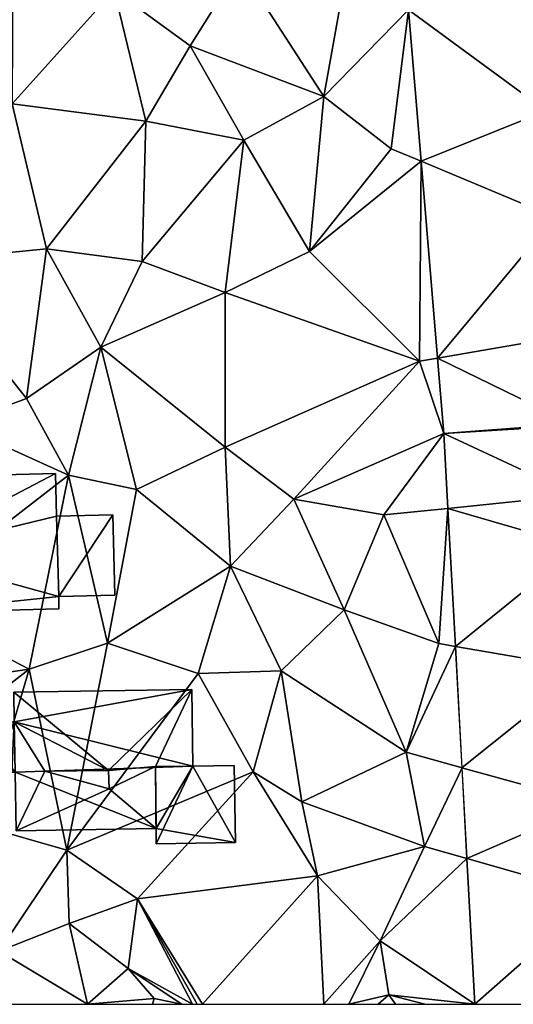
# Model space of a CAD drawing. Extents: x -2000 to -970, y -3000 to -1971.
# Drawn here: x -1831 to -1808, y -3000 to -2954 of the extents above; entities that cross this region are included whole.
import ezdxf

# ---------------------------------------------------------------- set-up
doc = ezdxf.new("R2010")
doc.units = 0
doc.header["$MEASUREMENT"] = 0
for name, color, linetype in [('Bygninger_LOD2', 1, 'Continuous'), ('Terraen', 33, 'Continuous'), ('Terraen_vej', 33, 'Continuous')]:
    doc.layers.add(name, color=color, linetype=linetype)

# ---------------------------------------------------------------- blocks, each defined once
blk = doc.blocks.new('1km_6222_571_Flyttet_X-573000m_Y-6225000m_ACAD_1_FMEBLOCK116')
at = {"layer": 'Terraen_vej', "color": 251, "true_color": 0x555555}
for points in [[(26.558, -16.169, 4.099), (32.971, -20.871, 3.948), (32.54, -15.699, 3.902)], [(27.146, -23.224, 4.111), (32.971, -20.871, 3.948), (26.558, -16.169, 4.099)], [(27.146, -23.224, 4.111), (33.385, -25.831, 3.991), (32.971, -20.871, 3.948)], [(27.146, -23.224, 4.111), (27.911, -32.394, 4.127), (33.385, -25.831, 3.991)], [(33.847, -31.37, 4.039), (33.385, -25.831, 3.991), (27.911, -32.394, 4.127)], [(33.847, -31.37, 4.039), (27.911, -32.394, 4.127), (34.187, -35.451, 4.075)], [(27.911, -32.394, 4.127), (28.204, -35.906, 4.133), (34.187, -35.451, 4.075)], [(28.204, -35.906, 4.133), (34.193, -35.538, 4.075), (34.187, -35.451, 4.075)], [(28.204, -35.906, 4.133), (34.369, -38.777, 4.101), (34.193, -35.538, 4.075)], [(28.204, -35.906, 4.133), (28.393, -39.393, 4.167), (34.369, -38.777, 4.101)], [(34.369, -38.777, 4.101), (28.393, -39.393, 4.167), (34.498, -41.169, 4.12)], [(28.741, -45.824, 4.23), (34.498, -41.169, 4.12), (28.393, -39.393, 4.167)], [(28.741, -45.824, 4.23), (34.807, -46.877, 4.166), (34.498, -41.169, 4.12)], [(28.741, -45.824, 4.23), (29.047, -51.48, 4.285), (34.807, -46.877, 4.166)], [(29.047, -51.48, 4.285), (35.147, -53.162, 4.217), (34.807, -46.877, 4.166)], [(29.047, -51.48, 4.285), (29.276, -55.714, 4.327), (35.147, -53.162, 4.217)], [(29.276, -55.714, 4.327), (35.379, -57.453, 4.251), (35.147, -53.162, 4.217)], [(29.276, -55.714, 4.327), (29.644, -62.5, 4.393), (35.379, -57.453, 4.251)], [(29.644, -62.5, 4.393), (35.652, -62.5, 4.292), (35.379, -57.453, 4.251)], [(7.758, -62.5, 4.729), (11.586, -62.5, 4.639), (7.442, -60.025, 4.659)]]:
    blk.add_polyline3d(points, close=True, dxfattribs=at)
blk = doc.blocks.new('1km_6222_571_Flyttet_X-573000m_Y-6225000m_ACAD_1_FMEBLOCK175')
at = {"layer": 'Terraen', "color": 9, "true_color": 0xbbbbbb}
for points in [[(-14.02, -15.25, 4.22), (-18.75, -13.93, 4.21), (-18.78, -20.55, 4.23)], [(-8.16, -14.14, 4.17), (-14.02, -15.25, 4.22), (-10.48, -17.84, 4.11)], [(-8.16, -14.14, 4.17), (-10.48, -17.84, 4.11), (-4.25, -20.2, 4.04)], [(-8.16, -14.14, 4.17), (-4.25, -20.2, 4.04), (-3.33, -15.08, 4.17)], [(-0.29, -16.169, 4.099), (-3.33, -15.08, 4.17), (-4.25, -20.2, 4.04)], [(-14.02, -15.25, 4.22), (-18.78, -20.55, 4.23), (-12.54, -21.35, 4.19)], [(-14.02, -15.25, 4.22), (-12.54, -21.35, 4.19), (-10.48, -17.84, 4.11)], [(-0.29, -16.169, 4.099), (-4.25, -20.2, 4.04), (-1.1, -22.64, 4.19)], [(0.299, -23.224, 4.111), (-0.29, -16.169, 4.099), (-1.1, -22.64, 4.19)], [(-10.48, -17.84, 4.11), (-12.54, -21.35, 4.19), (-7.97, -22.24, 4.13)], [(-4.25, -20.2, 4.04), (-10.48, -17.84, 4.11), (-7.97, -22.24, 4.13)], [(-18.78, -20.55, 4.23), (-23.18, -27.89, 4.15), (-17.18, -27.3, 4.25)], [(-18.78, -20.55, 4.23), (-17.18, -27.3, 4.25), (-12.54, -21.35, 4.19)], [(-4.25, -20.2, 4.04), (-7.97, -22.24, 4.13), (-4.92, -27.42, 4.16)], [(-4.25, -20.2, 4.04), (-4.92, -27.42, 4.16), (-1.1, -22.64, 4.19)], [(-12.54, -21.35, 4.19), (-17.18, -27.3, 4.25), (-12.71, -27.89, 4.19)], [(-12.54, -21.35, 4.19), (-12.71, -27.89, 4.19), (-7.97, -22.24, 4.13)], [(-7.97, -22.24, 4.13), (-12.71, -27.89, 4.19), (-8.84, -29.34, 4.1)], [(-7.97, -22.24, 4.13), (-8.84, -29.34, 4.1), (-4.92, -27.42, 4.16)], [(0.299, -23.224, 4.111), (-1.1, -22.64, 4.19), (-4.92, -27.42, 4.16)], [(0.299, -23.224, 4.111), (-4.92, -27.42, 4.16), (0.22, -32.54, 4.21)], [(0.299, -23.224, 4.111), (0.22, -32.54, 4.21), (1.064, -32.394, 4.127)], [(-17.18, -27.3, 4.25), (-23.18, -27.89, 4.15), (-18.11, -34.28, 4.19)], [(-17.18, -27.3, 4.25), (-18.11, -34.28, 4.19), (-14.64, -31.88, 4.2)], [(-17.18, -27.3, 4.25), (-14.64, -31.88, 4.2), (-12.71, -27.89, 4.19)], [(-4.92, -27.42, 4.16), (-8.84, -29.34, 4.1), (0.22, -32.54, 4.21)], [(-23.18, -27.89, 4.15), (-21.37, -35.49, 4.14), (-18.11, -34.28, 4.19)], [(-12.71, -27.89, 4.19), (-14.64, -31.88, 4.2), (-8.84, -29.34, 4.1)], [(-8.84, -29.34, 4.1), (-14.64, -31.88, 4.2), (-8.85, -36.54, 4.06)], [(-8.84, -29.34, 4.1), (-8.85, -36.54, 4.06), (0.22, -32.54, 4.21)], [(-14.64, -31.88, 4.2), (-18.11, -34.28, 4.19), (-16.16, -37.85, 4.15)], [(-14.64, -31.88, 4.2), (-16.16, -37.85, 4.15), (-12.98, -38.52, 4.09)], [(-14.64, -31.88, 4.2), (-12.98, -38.52, 4.09), (-8.85, -36.54, 4.06)], [(0.22, -32.54, 4.21), (-8.85, -36.54, 4.06), (-5.65, -38.96, 4.07)], [(1.357, -35.906, 4.133), (0.22, -32.54, 4.21), (-5.65, -38.96, 4.07)], [(1.064, -32.394, 4.127), (0.22, -32.54, 4.21), (1.357, -35.906, 4.133)], [(-21.37, -35.49, 4.14), (-16.16, -37.85, 4.15), (-18.11, -34.28, 4.19)], [(-21.37, -35.49, 4.14), (-23.9, -43.83, 4.11), (-16.16, -37.85, 4.15)], [(1.357, -35.906, 4.133), (-5.65, -38.96, 4.07), (-1.44, -39.7, 4.05)], [(1.357, -35.906, 4.133), (-1.44, -39.7, 4.05), (1.545, -39.393, 4.167)], [(-8.85, -36.54, 4.06), (-12.98, -38.52, 4.09), (-8.59, -42.08, 4.04)], [(-8.85, -36.54, 4.06), (-8.59, -42.08, 4.04), (-5.65, -38.96, 4.07)], [(-17.98, -46.88, 4.14), (-16.16, -37.85, 4.15), (-23.9, -43.83, 4.11)], [(-17.98, -46.88, 4.14), (-14.34, -45.68, 4.05), (-16.16, -37.85, 4.15)], [(-12.98, -38.52, 4.09), (-16.16, -37.85, 4.15), (-14.34, -45.68, 4.05)], [(-12.98, -38.52, 4.09), (-14.34, -45.68, 4.05), (-8.59, -42.08, 4.04)], [(-5.65, -38.96, 4.07), (-8.59, -42.08, 4.04), (-3.3, -44.12, 4.04)], [(-1.44, -39.7, 4.05), (-5.65, -38.96, 4.07), (-3.3, -44.12, 4.04)], [(1.545, -39.393, 4.167), (-1.44, -39.7, 4.05), (1.12, -45.69, 4.23)], [(1.894, -45.824, 4.23), (1.545, -39.393, 4.167), (1.12, -45.69, 4.23)], [(-1.44, -39.7, 4.05), (-3.3, -44.12, 4.04), (1.12, -45.69, 4.23)], [(-8.59, -42.08, 4.04), (-14.34, -45.68, 4.05), (-10.1, -47.08, 4.14)], [(-8.59, -42.08, 4.04), (-10.1, -47.08, 4.14), (-6.24, -46.97, 4.15)], [(-8.59, -42.08, 4.04), (-6.24, -46.97, 4.15), (-3.3, -44.12, 4.04)], [(-22.54, -47.56, 4.35), (-17.98, -46.88, 4.14), (-23.9, -43.83, 4.11)], [(-3.3, -44.12, 4.04), (-6.24, -46.97, 4.15), (-0.41, -50.76, 4.13)], [(-3.3, -44.12, 4.04), (-0.41, -50.76, 4.13), (1.12, -45.69, 4.23)], [(-16.23, -55.32, 4.32), (-14.34, -45.68, 4.05), (-17.98, -46.88, 4.14)], [(-10.1, -47.08, 4.14), (-14.34, -45.68, 4.05), (-16.23, -55.32, 4.32)], [(1.894, -45.824, 4.23), (1.12, -45.69, 4.23), (-0.41, -50.76, 4.13)], [(1.894, -45.824, 4.23), (-0.41, -50.76, 4.13), (2.2, -51.48, 4.285)], [(-23.13, -50.87, 4.26), (-20.15, -54.2, 4.32), (-17.98, -46.88, 4.14)], [(-22.54, -47.56, 4.35), (-23.13, -50.87, 4.26), (-17.98, -46.88, 4.14)], [(-16.23, -55.32, 4.32), (-17.98, -46.88, 4.14), (-20.15, -54.2, 4.32)], [(-10.1, -47.08, 4.14), (-16.23, -55.32, 4.32), (-7.54, -51.67, 4.14)], [(-6.24, -46.97, 4.15), (-10.1, -47.08, 4.14), (-7.54, -51.67, 4.14)], [(-6.24, -46.97, 4.15), (-7.54, -51.67, 4.14), (-5.27, -53.06, 4.2)], [(-6.24, -46.97, 4.15), (-5.27, -53.06, 4.2), (-0.41, -50.76, 4.13)], [(-0.41, -50.76, 4.13), (-5.27, -53.06, 4.2), (0.45, -55.15, 4.25)], [(2.2, -51.48, 4.285), (-0.41, -50.76, 4.13), (0.45, -55.15, 4.25)], [(-7.54, -51.67, 4.14), (-16.23, -55.32, 4.32), (-12.94, -57.59, 4.3)], [(-7.54, -51.67, 4.14), (-12.94, -57.59, 4.3), (-4.54, -56.52, 4.17)], [(-5.27, -53.06, 4.2), (-7.54, -51.67, 4.14), (-4.54, -56.52, 4.17)], [(2.2, -51.48, 4.285), (0.45, -55.15, 4.25), (2.429, -55.714, 4.327)], [(0.45, -55.15, 4.25), (-5.27, -53.06, 4.2), (-4.54, -56.52, 4.17)], [(-19.405, -60.025, 4.659), (-16.23, -55.32, 4.32), (-20.15, -54.2, 4.32)], [(-19.405, -60.025, 4.659), (-16.12, -58.73, 4.66), (-16.23, -55.32, 4.32)], [(-16.23, -55.32, 4.32), (-16.12, -58.73, 4.66), (-12.94, -57.59, 4.3)], [(0.45, -55.15, 4.25), (-4.54, -56.52, 4.17), (-1.61, -59.55, 4.4)], [(2.429, -55.714, 4.327), (0.45, -55.15, 4.25), (-1.61, -59.55, 4.4)], [(2.429, -55.714, 4.327), (-1.61, -59.55, 4.4), (2.796, -62.5, 4.393)], [(-9.907, -62.5, 4.724), (-4.54, -56.52, 4.17), (-12.94, -57.59, 4.3)], [(-9.907, -62.5, 4.724), (-4.245, -62.5, 4.413), (-4.54, -56.52, 4.17)], [(-4.245, -62.5, 4.413), (-1.61, -59.55, 4.4), (-4.54, -56.52, 4.17)], [(-12.94, -57.59, 4.3), (-16.12, -58.73, 4.66), (-13.37, -60.83, 4.56)], [(-10.366, -62.5, 4.723), (-12.94, -57.59, 4.3), (-13.37, -60.83, 4.56)], [(-10.366, -62.5, 4.723), (-10.156, -62.5, 4.725), (-12.94, -57.59, 4.3)], [(-10.156, -62.5, 4.725), (-9.907, -62.5, 4.724), (-12.94, -57.59, 4.3)], [(-15.262, -62.5, 4.639), (-16.12, -58.73, 4.66), (-19.405, -60.025, 4.659)], [(-15.262, -62.5, 4.639), (-13.37, -60.83, 4.56), (-16.12, -58.73, 4.66)], [(-4.245, -62.5, 4.413), (-3.076, -62.5, 4.458), (-1.61, -59.55, 4.4)], [(-3.076, -62.5, 4.458), (-1.21, -62.06, 4.39), (-1.61, -59.55, 4.4)], [(2.796, -62.5, 4.393), (-1.61, -59.55, 4.4), (-1.21, -62.06, 4.39)], [(-15.262, -62.5, 4.639), (-12.16, -62.23, 4.6), (-13.37, -60.83, 4.56)], [(-10.871, -62.5, 4.686), (-10.366, -62.5, 4.723), (-13.37, -60.83, 4.56)], [(-10.871, -62.5, 4.686), (-13.37, -60.83, 4.56), (-12.16, -62.23, 4.6)], [(-15.262, -62.5, 4.639), (-12.242, -62.5, 4.607), (-12.16, -62.23, 4.6)], [(-12.242, -62.5, 4.607), (-10.871, -62.5, 4.686), (-12.16, -62.23, 4.6)], [(-3.076, -62.5, 4.458), (-1.71, -62.5, 4.409), (-1.21, -62.06, 4.39)], [(-1.71, -62.5, 4.409), (-0.904, -62.5, 4.394), (-1.21, -62.06, 4.39)], [(-0.904, -62.5, 4.394), (0.471, -62.5, 4.399), (-1.21, -62.06, 4.39)], [(2.796, -62.5, 4.393), (-1.21, -62.06, 4.39), (0.471, -62.5, 4.399)]]:
    blk.add_polyline3d(points, close=True, dxfattribs=at)
blk = doc.blocks.new('building_88004')
at = {"layer": 'Bygninger_LOD2', "color": 16, "true_color": 0x7e0000}
for points in [[(3.82, 3.245, 4.23), (-6.59, 2.975, 4.25), (-6.59, 2.975, 5.96), (3.82, 3.245, 6.88)], [(-6.59, 2.975, 5.96), (3.82, 3.245, 6.88), (-3.32, -0.475, 6.24)], [(-6.59, 2.975, 4.25), (3.82, 3.245, 4.23), (-3.32, -0.475, 4.07)], [(-3.32, -0.475, 6.24), (3.82, 3.245, 6.88), (3.87, 1.255, 6.88)], [(3.82, 3.245, 4.23), (3.87, 1.255, 4.14), (-3.32, -0.475, 4.07)], [(3.87, 1.255, 4.14), (3.82, 3.245, 4.23), (3.82, 3.245, 6.88), (3.87, 1.255, 6.88)], [(-6.59, 2.975, 4.25), (-6.5, -0.555, 4.07), (-6.5, -0.555, 5.96), (-6.59, 2.975, 5.96)], [(-6.59, 2.975, 5.96), (-3.32, -0.475, 6.24), (-6.5, -0.555, 5.96)], [(-6.5, -0.555, 4.07), (-6.59, 2.975, 4.25), (-3.32, -0.475, 4.07)], [(-3.32, -0.475, 6.24), (3.87, 1.255, 6.88), (3.97, -2.485, 6.88)], [(-3.32, -0.475, 4.07), (3.87, 1.255, 4.14), (3.97, -2.485, 4.12)], [(6.49, 1.315, 4.13), (3.87, 1.255, 4.14), (3.87, 1.255, 6.88), (6.49, 1.315, 7.11)], [(3.87, 1.255, 6.88), (6.49, 1.315, 7.11), (3.97, -2.485, 6.88)], [(3.97, -2.485, 4.12), (3.87, 1.255, 4.14), (6.49, 1.315, 4.13)], [(6.49, 1.315, 7.11), (6.59, -2.415, 7.11), (3.97, -2.485, 6.88)], [(3.97, -2.485, 4.12), (6.49, 1.315, 4.13), (6.59, -2.415, 4.1)], [(6.49, 1.315, 4.13), (6.49, 1.315, 7.11), (6.59, -2.415, 7.11), (6.59, -2.415, 4.1)], [(-6.5, -0.555, 4.07), (-3.32, -0.475, 4.07), (-3.32, -0.475, 6.24), (-6.5, -0.555, 5.96)], [(-3.32, -0.475, 4.07), (-3.25, -3.245, 4.1), (-3.25, -3.245, 6.24), (-3.32, -0.475, 6.24)], [(-3.32, -0.475, 6.24), (3.97, -2.485, 6.88), (-3.25, -3.245, 6.24)], [(-3.25, -3.245, 4.1), (-3.32, -0.475, 4.07), (3.97, -2.485, 4.12)], [(-3.25, -3.245, 6.24), (3.97, -2.485, 6.88), (3.98, -3.065, 6.87)], [(3.98, -3.065, 4.12), (-3.25, -3.245, 4.1), (3.97, -2.485, 4.12)], [(6.59, -2.415, 7.11), (3.97, -2.485, 6.88), (3.97, -2.485, 4.12), (6.59, -2.415, 4.1)], [(3.97, -2.485, 6.88), (3.98, -3.065, 6.87), (3.98, -3.065, 4.12), (3.97, -2.485, 4.12)], [(-3.25, -3.245, 4.1), (3.98, -3.065, 4.12), (3.98, -3.065, 6.87), (-3.25, -3.245, 6.24)]]:
    blk.add_3dface(points, dxfattribs=at)
blk = doc.blocks.new('building_197629')
at = {"layer": 'Bygninger_LOD2', "color": 16, "true_color": 0x7e0000}
for points in [[(-4.24, 3.47, 5.94), (4.06, 3.59, 5.96), (4.06, 3.59, 4.14), (-4.24, 3.47, 4.23)], [(-4.24, 3.47, 4.23), (4.06, 3.59, 4.14), (-4.22, 2.09, 4.28)], [(-4.24, 3.47, 5.94), (4.06, 3.59, 5.96), (0.17, -0.17, 6.78)], [(-4.22, 2.09, 6.15), (-4.24, 3.47, 5.94), (-4.24, 3.47, 4.23), (-4.22, 2.09, 4.28)], [(-4.22, 2.09, 6.15), (-4.24, 3.47, 5.94), (0.17, -0.17, 6.78)], [(-4.22, 2.09, 4.28), (4.06, 3.59, 4.14), (4.11, 0.03, 4.25)], [(2.37, 0.01, 6.77), (0.17, -0.17, 6.78), (4.06, 3.59, 5.96)], [(4.11, 0.03, 6.67), (2.37, 0.01, 6.77), (4.06, 3.59, 5.96)], [(4.11, 0.03, 4.25), (4.06, 3.59, 4.14), (4.06, 3.59, 5.96), (4.11, 0.03, 6.67)], [(-6.1, 2.06, 5.99), (-4.22, 2.09, 6.15), (-4.22, 2.09, 4.28), (-6.1, 2.06, 4.27)], [(-6.1, 2.06, 5.99), (-4.22, 2.09, 6.15), (-4.33, -0.25, 6.69), (-6.07, -0.28, 6.54)], [(-6.1, 2.06, 4.27), (-4.22, 2.09, 4.28), (-4.18, -0.25, 4.24)], [(-6.07, -0.28, 6.54), (-6.1, 2.06, 5.99), (-6.1, 2.06, 4.27), (-6.07, -0.28, 4.29)], [(-6.07, -0.28, 4.29), (-6.1, 2.06, 4.27), (-4.18, -0.25, 4.24)], [(-4.18, -0.25, 6.8), (-4.33, -0.25, 6.69), (-4.22, 2.09, 6.15)], [(-4.18, -0.25, 4.24), (-4.22, 2.09, 4.28), (4.11, 0.03, 4.25)], [(-4.22, 2.09, 6.15), (0.17, -0.17, 6.78), (-2.79, -0.21, 6.79)], [(-4.18, -0.25, 6.8), (-4.22, 2.09, 6.15), (-2.79, -0.21, 6.79)], [(2.39, -2.88, 4.27), (-4.18, -0.25, 4.24), (4.11, 0.03, 4.25)], [(0.17, -0.17, 6.78), (2.37, 0.01, 6.77), (0.2, -1.03, 6.99)], [(0.2, -1.03, 6.64), (2.37, 0.01, 6.65), (2.37, 0.01, 6.77), (0.2, -1.03, 6.99)], [(0.2, -1.03, 6.64), (2.37, 0.01, 6.65), (2.392, -2.873, 6.291)], [(2.37, 0.01, 6.65), (4.11, 0.03, 6.67), (2.37, 0.01, 6.77)], [(2.4, -3.59, 6.14), (2.37, 0.01, 6.65), (4.11, 0.03, 6.67)], [(2.392, -2.873, 6.242), (2.37, 0.01, 6.65), (2.392, -2.873, 6.291)], [(2.39, -2.88, 4.27), (4.11, 0.03, 4.25), (6.1, -3.53, 4.23)], [(6.1, -3.53, 6.12), (2.4, -3.59, 6.14), (4.11, 0.03, 6.67)], [(6.04, 0.06, 4.21), (4.11, 0.03, 4.25), (4.11, 0.03, 6.67), (6.04, 0.06, 6.61)], [(6.1, -3.53, 4.23), (4.11, 0.03, 4.25), (6.04, 0.06, 4.21)], [(6.04, 0.06, 6.61), (6.1, -3.53, 6.12), (4.11, 0.03, 6.67)], [(6.04, 0.06, 4.21), (6.04, 0.06, 6.61), (6.1, -3.53, 6.12), (6.1, -3.53, 4.23)], [(-4.33, -0.25, 6.69), (-6.07, -0.28, 4.29), (-4.18, -0.25, 4.24)], [(-6.07, -0.28, 6.54), (-6.07, -0.28, 4.29), (-4.33, -0.25, 6.69)], [(-4.33, -0.25, 6.69), (-4.18, -0.25, 4.24), (-4.18, -0.25, 6.8)], [(-4.18, -0.25, 6.8), (-2.79, -0.21, 6.79), (-4.14, -2.98, 6.41)], [(-4.18, -0.25, 4.24), (-4.14, -2.98, 4.28), (-4.14, -2.98, 6.41), (-4.18, -0.25, 6.8)], [(2.39, -2.88, 4.27), (-4.14, -2.98, 4.28), (-4.18, -0.25, 4.24)], [(-4.14, -2.98, 6.41), (-2.79, -0.21, 6.79), (0.2, -1.03, 6.64)], [(0.2, -1.03, 6.64), (-2.79, -0.21, 6.79), (0.17, -0.17, 6.78)], [(0.2, -1.03, 6.99), (0.17, -0.17, 6.78), (0.2, -1.03, 6.64)], [(-4.14, -2.98, 6.41), (0.2, -1.03, 6.64), (2.392, -2.873, 6.291)], [(2.392, -2.873, 6.291), (2.39, -2.88, 4.27), (-4.14, -2.98, 4.28), (-4.14, -2.98, 6.41)], [(2.39, -2.88, 4.27), (2.392, -2.873, 6.242), (2.4, -3.59, 6.14)], [(2.4, -3.59, 4.25), (2.39, -2.88, 4.27), (6.1, -3.53, 4.23)], [(2.4, -3.59, 4.25), (2.39, -2.88, 4.27), (2.4, -3.59, 6.14)], [(6.1, -3.53, 6.12), (2.4, -3.59, 6.14), (2.4, -3.59, 4.25), (6.1, -3.53, 4.23)]]:
    blk.add_3dface(points, dxfattribs=at)

msp = doc.modelspace()

# ---------------------------------------------------------------- block references
at = {"layer": 'Bygninger_LOD2', "color": 16, "true_color": 0x7e0000}
for name, p in [('building_88004', (-1833.08, -2978.515)), ('building_197629', (-1826.96, -2988.93))]:
    msp.add_blockref(name, p, dxfattribs=at)
at = {"layer": 'Terraen', "color": 9, "true_color": 0xbbbbbb}
msp.add_blockref('1km_6222_571_Flyttet_X-573000m_Y-6225000m_ACAD_1_FMEBLOCK175', (-1812.5, -2937.5), dxfattribs=at)
at = {"layer": 'Terraen_vej', "color": 251, "true_color": 0x555555}
msp.add_blockref('1km_6222_571_Flyttet_X-573000m_Y-6225000m_ACAD_1_FMEBLOCK116', (-1839.348, -2937.5), dxfattribs=at)

doc.saveas('drawing.dxf')
